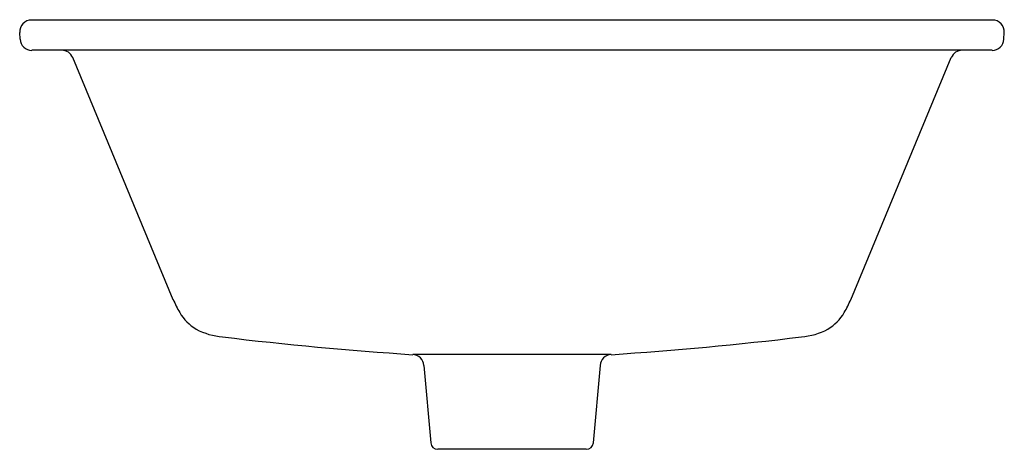
# Model space of a CAD drawing. Extents: x 2981.6 to 2997.9, y 169.7 to 176.8.
import ezdxf

# ---------------------------------------------------------------- set-up
doc = ezdxf.new("R2010")
doc.units = 0
doc.header["$LTSCALE"] = 0.64311
doc.layers.get('0').update_dxf_attribs({"color": 255, "linetype": 'CONTINUOUS'})
doc.layers.get('DEFPOINTS').update_dxf_attribs({"linetype": 'CONTINUOUS'})
doc.styles.get("Standard").update_dxf_attribs({"font": 'txt', "width": 0.8})

msp = doc.modelspace()

# ---------------------------------------------------------------- linework, layer by layer
for p, q in [((2997.655, 176.773), (2981.758, 176.773)), ((2981.567, 176.459), (2981.561, 176.565)), ((2997.846, 176.459), (2997.852, 176.565)), ((2997.65, 176.273), (2981.763, 176.273)), ((2984.101, 172.152), (2982.439, 176.151)), ((2995.312, 172.152), (2996.974, 176.151)), ((2991.347, 171.244), (2988.067, 171.244)), ((2988.249, 171.065), (2988.361, 169.788)), ((2991.164, 171.065), (2991.052, 169.788)), ((2990.935, 169.68), (2988.479, 169.68))]:
    msp.add_line(p, q)
for centre, radius, start, end in [((2981.758, 176.576), 0.197, 90, 183), ((2997.655, 176.576), 0.197, 357, 90), ((2981.763, 176.469), 0.197, 183, 270), ((2997.65, 176.469), 0.197, 270, 357), ((2982.257, 176.076), 0.197, 22.567, 90), ((2997.156, 176.076), 0.197, 90, 157.433), ((2985.749, 172.853), 1.79, 203.0321, 210.6688), ((2993.664, 172.853), 1.79, 329.3312, 336.9679), ((2984.876, 172.329), 0.772, 210.256, 239.2353), ((2994.537, 172.329), 0.772, 300.7647, 329.744), ((2985.003, 172.636), 1.102, 241.7611, 265.5841), ((2994.411, 172.636), 1.102, 274.4159, 298.2389), ((2992.094, 231.534), 60.425, 263.17883, 266.1779), ((2987.319, 231.534), 60.425, 273.8221, 276.82117), ((2988.053, 171.048), 0.197, 4.9999, 86.1779), ((2991.36, 171.048), 0.197, 93.8221, 175.0001), ((2988.479, 169.798), 0.118, 184.9999, 270), ((2990.935, 169.798), 0.118, 270, 355.0001)]:
    msp.add_arc(centre, radius, start, end)

# ---------------------------------------------------------------- texts
at = {"layer": 'DEFPOINTS'}
for tag, p, s in [('MODELNUMBER', (2989.703, 176.777), 'K-21056K'), ('TRADENAME', (2989.703, 176.775), ''), ('PRODUCT', (2989.703, 176.774), 'BATHROOM SINK')]:
    msp.add_attdef(tag, p, s, height=0.001, dxfattribs=at)

doc.saveas('drawing.dxf')
